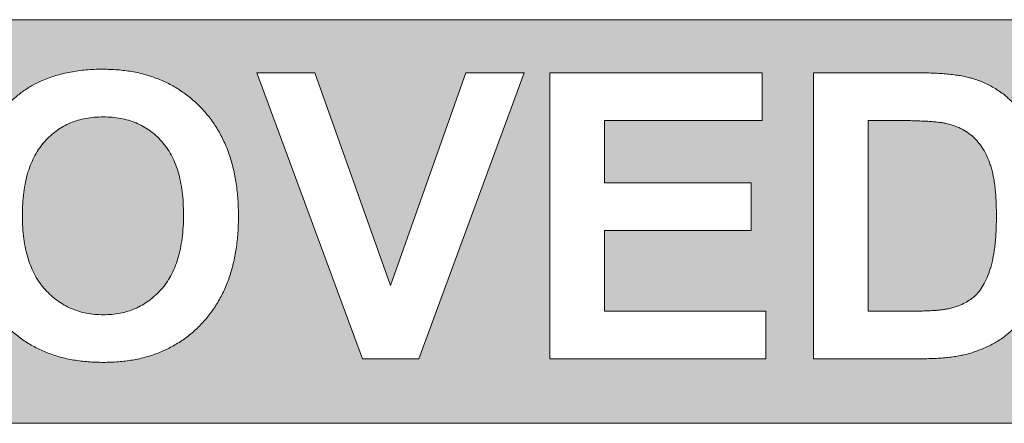
# Model space of a CAD drawing. Units: inches. Extents: x 0.1 to 10.8, y 0.2 to 8.4.
# Drawn here: x 8.9 to 9.2, y 3 to 3.1 of the extents above; entities that cross this region are included whole.
import ezdxf

# ---------------------------------------------------------------- set-up
doc = ezdxf.new("R2010")
doc.units = ezdxf.units.IN
doc.header["$MEASUREMENT"] = 0
doc.layers.add('HURRICANE', color=7, linetype='Continuous')

# ---------------------------------------------------------------- blocks, each defined once
blk = doc.blocks.new('Block1')
at = {"linetype": 'Continuous'}
h = blk.add_hatch(color=7, dxfattribs=at)
h.paths.add_polyline_path([(0.3594, -0.24), (0.3594, -0.12), (-0.3594, -0.12), (-0.3594, -0.24)], flags=0)
h.paths.add_polyline_path([(-0.24882, -0.22081), (-0.26615, -0.22081), (-0.27332, -0.2012), (-0.30594, -0.2012), (-0.31311, -0.22081), (-0.33055, -0.22081), (-0.29842, -0.13581), (-0.2811, -0.13581)], flags=0)
h.paths.add_polyline_path([(0.11608, -0.22081), (0.08465, -0.13581), (0.10191, -0.13581), (0.12442, -0.19902), (0.14685, -0.13581), (0.1642, -0.13581), (0.13288, -0.22081)], flags=0)
h.paths.add_polyline_path([(0.17183, -0.22081), (0.17183, -0.13581), (0.23503, -0.13581), (0.23503, -0.14998), (0.18817, -0.14998), (0.18817, -0.16851), (0.23176, -0.16851), (0.23176, -0.18267), (0.18817, -0.18267), (0.18817, -0.20665), (0.23612, -0.20665), (0.23612, -0.22081)], flags=0)
edge = h.paths.add_edge_path(flags=0)
edge.add_spline(control_points=[(-0.2129, -0.13581), (-0.21167, -0.13582), (-0.20932, -0.13582), (-0.20596, -0.13589), (-0.20293, -0.13599), (-0.20025, -0.13612), (-0.19789, -0.1363), (-0.19587, -0.13652), (-0.19419, -0.13676), (-0.19319, -0.137), (-0.19274, -0.13711)], knot_values=[0, 0, 0, 0, 0.182561, 0.349169, 0.498162, 0.631255, 0.747721, 0.848429, 0.931835, 1, 1, 1, 1], weights=[1, 1, 1, 1, 1, 1, 1, 1, 1, 1, 1], degree=3, periodic=0)
edge.add_spline(control_points=[(-0.19274, -0.13711), (-0.19215, -0.13728), (-0.19097, -0.13761), (-0.18928, -0.13833), (-0.18765, -0.13916), (-0.1861, -0.14015), (-0.18463, -0.14129), (-0.18323, -0.14255), (-0.1819, -0.14395), (-0.18065, -0.14549), (-0.1795, -0.14716), (-0.17851, -0.14896), (-0.17768, -0.15088), (-0.17697, -0.1529), (-0.17645, -0.15506), (-0.17608, -0.15733), (-0.17583, -0.15972), (-0.17581, -0.16135), (-0.1758, -0.16219)], knot_values=[0, 0, 0, 0, 0.056697, 0.112529, 0.168226, 0.224454, 0.280939, 0.338491, 0.39746, 0.458575, 0.520431, 0.582933, 0.646632, 0.712214, 0.779824, 0.850066, 0.923377, 1, 1, 1, 1], weights=[1, 1, 1, 1, 1, 1, 1, 1, 1, 1, 1, 1, 1, 1, 1, 1, 1, 1, 1], degree=3, periodic=0)
edge.add_spline(control_points=[(-0.1758, -0.16219), (-0.17583, -0.16346), (-0.17588, -0.1659), (-0.17644, -0.1694), (-0.17731, -0.17259), (-0.17857, -0.17546), (-0.1801, -0.178), (-0.18179, -0.18029), (-0.18372, -0.18226), (-0.18581, -0.18394), (-0.18802, -0.18532), (-0.19023, -0.1865), (-0.19247, -0.1874), (-0.194, -0.18779), (-0.19475, -0.18799)], knot_values=[0, 0, 0, 0, 0.109366, 0.210535, 0.305157, 0.394452, 0.479484, 0.561009, 0.639657, 0.717014, 0.791904, 0.863783, 0.932836, 1, 1, 1, 1], weights=[1, 1, 1, 1, 1, 1, 1, 1, 1, 1, 1, 1, 1, 1, 1], degree=3, periodic=0)
edge.add_spline(control_points=[(-0.19475, -0.18799), (-0.19529, -0.18809), (-0.19643, -0.1883), (-0.19823, -0.18852), (-0.20019, -0.18876), (-0.20234, -0.18891), (-0.20465, -0.18906), (-0.20714, -0.18913), (-0.20979, -0.18921), (-0.21162, -0.18921), (-0.21256, -0.18921)], knot_values=[0, 0, 0, 0, 0.091919, 0.193755, 0.303983, 0.424368, 0.554124, 0.693262, 0.841892, 1, 1, 1, 1], weights=[1, 1, 1, 1, 1, 1, 1, 1, 1, 1, 1], degree=3, periodic=0)
edge.add_line((-0.21256, -0.18921), (-0.22375, -0.18921))
edge.add_line((-0.22375, -0.18921), (-0.22375, -0.22081))
edge.add_line((-0.22375, -0.22081), (-0.2401, -0.22081))
edge.add_line((-0.2401, -0.22081), (-0.2401, -0.13581))
edge.add_line((-0.2401, -0.13581), (-0.2129, -0.13581))
edge = h.paths.add_edge_path(flags=0)
edge.add_spline(control_points=[(-0.13444, -0.13581), (-0.13321, -0.13582), (-0.13086, -0.13582), (-0.1275, -0.13589), (-0.12447, -0.13599), (-0.12178, -0.13612), (-0.11943, -0.1363), (-0.11741, -0.13652), (-0.11572, -0.13676), (-0.11473, -0.137), (-0.11428, -0.13711)], knot_values=[0, 0, 0, 0, 0.182561, 0.349169, 0.498162, 0.631255, 0.747721, 0.848429, 0.931835, 1, 1, 1, 1], weights=[1, 1, 1, 1, 1, 1, 1, 1, 1, 1, 1], degree=3, periodic=0)
edge.add_spline(control_points=[(-0.11428, -0.13711), (-0.11369, -0.13728), (-0.11251, -0.13761), (-0.11082, -0.13833), (-0.10919, -0.13916), (-0.10764, -0.14015), (-0.10617, -0.14129), (-0.10477, -0.14255), (-0.10344, -0.14395), (-0.10218, -0.14549), (-0.10104, -0.14716), (-0.10005, -0.14896), (-0.09922, -0.15088), (-0.09851, -0.1529), (-0.09799, -0.15506), (-0.09762, -0.15733), (-0.09737, -0.15972), (-0.09735, -0.16135), (-0.09734, -0.16219)], knot_values=[0, 0, 0, 0, 0.056697, 0.112529, 0.168226, 0.224454, 0.280939, 0.338491, 0.39746, 0.458575, 0.520431, 0.582933, 0.646632, 0.712214, 0.779824, 0.850066, 0.923377, 1, 1, 1, 1], weights=[1, 1, 1, 1, 1, 1, 1, 1, 1, 1, 1, 1, 1, 1, 1, 1, 1, 1, 1], degree=3, periodic=0)
edge.add_spline(control_points=[(-0.09734, -0.16219), (-0.09737, -0.16346), (-0.09742, -0.1659), (-0.09798, -0.1694), (-0.09884, -0.17259), (-0.1001, -0.17546), (-0.10164, -0.178), (-0.10333, -0.18029), (-0.10526, -0.18226), (-0.10735, -0.18394), (-0.10956, -0.18532), (-0.11177, -0.1865), (-0.11401, -0.1874), (-0.11554, -0.18779), (-0.11629, -0.18799)], knot_values=[0, 0, 0, 0, 0.109366, 0.210535, 0.305157, 0.394452, 0.479484, 0.561009, 0.639657, 0.717014, 0.791904, 0.863783, 0.932836, 1, 1, 1, 1], weights=[1, 1, 1, 1, 1, 1, 1, 1, 1, 1, 1, 1, 1, 1, 1], degree=3, periodic=0)
edge.add_spline(control_points=[(-0.11629, -0.18799), (-0.11683, -0.18809), (-0.11797, -0.1883), (-0.11976, -0.18852), (-0.12173, -0.18876), (-0.12387, -0.18891), (-0.12619, -0.18906), (-0.12868, -0.18913), (-0.13133, -0.18921), (-0.13316, -0.18921), (-0.1341, -0.18921)], knot_values=[0, 0, 0, 0, 0.091919, 0.193755, 0.303983, 0.424368, 0.554124, 0.693262, 0.841892, 1, 1, 1, 1], weights=[1, 1, 1, 1, 1, 1, 1, 1, 1, 1, 1], degree=3, periodic=0)
edge.add_line((-0.1341, -0.18921), (-0.14529, -0.18921))
edge.add_line((-0.14529, -0.18921), (-0.14529, -0.22081))
edge.add_line((-0.14529, -0.22081), (-0.16164, -0.22081))
edge.add_line((-0.16164, -0.22081), (-0.16164, -0.13581))
edge.add_line((-0.16164, -0.13581), (-0.13444, -0.13581))
edge = h.paths.add_edge_path(flags=0)
edge.add_spline(control_points=[(-0.0475, -0.13581), (-0.04642, -0.13582), (-0.04433, -0.13583), (-0.04131, -0.13593), (-0.03852, -0.13612), (-0.03596, -0.13635), (-0.03363, -0.13667), (-0.03152, -0.13706), (-0.02965, -0.13751), (-0.02798, -0.13805), (-0.02645, -0.13867), (-0.02503, -0.1394), (-0.0237, -0.14026), (-0.02244, -0.14122), (-0.02124, -0.14227), (-0.02014, -0.14345), (-0.01911, -0.14474), (-0.01816, -0.14612), (-0.01732, -0.1476), (-0.01656, -0.14912), (-0.01593, -0.1507), (-0.01542, -0.15234), (-0.01501, -0.15402), (-0.01472, -0.15576), (-0.01454, -0.15754), (-0.01453, -0.15875), (-0.01452, -0.15936)], knot_values=[0, 0, 0, 0, 0.069826, 0.134568, 0.194655, 0.249727, 0.300289, 0.346032, 0.387438, 0.424316, 0.459073, 0.493245, 0.527114, 0.561039, 0.595222, 0.629875, 0.664986, 0.701286, 0.737968, 0.774262, 0.810851, 0.84727, 0.884509, 0.92231, 0.960504, 1, 1, 1, 1], weights=[1, 1, 1, 1, 1, 1, 1, 1, 1, 1, 1, 1, 1, 1, 1, 1, 1, 1, 1, 1, 1, 1, 1, 1, 1, 1, 1], degree=3, periodic=0)
edge.add_spline(control_points=[(-0.01452, -0.15936), (-0.01454, -0.16014), (-0.01456, -0.16165), (-0.01483, -0.16386), (-0.01523, -0.16597), (-0.01581, -0.16799), (-0.01659, -0.16989), (-0.0175, -0.1717), (-0.01859, -0.17341), (-0.01984, -0.175), (-0.02126, -0.17648), (-0.02286, -0.17781), (-0.02461, -0.179), (-0.02654, -0.18005), (-0.02863, -0.18094), (-0.03089, -0.18169), (-0.0333, -0.18231), (-0.03498, -0.18259), (-0.03584, -0.18274)], knot_values=[0, 0, 0, 0, 0.066195, 0.129362, 0.190795, 0.250525, 0.308782, 0.366645, 0.423722, 0.481911, 0.540044, 0.599083, 0.659656, 0.721689, 0.786833, 0.854049, 0.925302, 1, 1, 1, 1], weights=[1, 1, 1, 1, 1, 1, 1, 1, 1, 1, 1, 1, 1, 1, 1, 1, 1, 1, 1], degree=3, periodic=0)
edge.add_spline(control_points=[(-0.03584, -0.18274), (-0.03501, -0.18329), (-0.03338, -0.18437), (-0.03113, -0.18614), (-0.02911, -0.18801), (-0.02758, -0.18966), (-0.0264, -0.19112), (-0.02546, -0.19239), (-0.02444, -0.19386), (-0.02335, -0.19552), (-0.02217, -0.19735), (-0.02094, -0.1994), (-0.01962, -0.20163), (-0.01874, -0.20318), (-0.01828, -0.20399)], knot_values=[0, 0, 0, 0, 0.10712, 0.209649, 0.307658, 0.402219, 0.451672, 0.508779, 0.572757, 0.64366, 0.721852, 0.807549, 0.900259, 1, 1, 1, 1], weights=[1, 1, 1, 1, 1, 1, 1, 1, 1, 1, 1, 1, 1, 1, 1], degree=3, periodic=0)
edge.add_line((-0.01828, -0.20399), (-0.00798, -0.22081))
edge.add_line((-0.00798, -0.22081), (-0.02709, -0.22081))
edge.add_line((-0.02709, -0.22081), (-0.03918, -0.20152))
edge.add_spline(control_points=[(-0.03918, -0.20152), (-0.03973, -0.20075), (-0.04079, -0.19927), (-0.04232, -0.19718), (-0.04372, -0.19531), (-0.04495, -0.19365), (-0.04608, -0.19224), (-0.04707, -0.19105), (-0.0479, -0.19006), (-0.04884, -0.18909), (-0.04993, -0.18808), (-0.05128, -0.18711), (-0.05266, -0.18633), (-0.05415, -0.18574), (-0.05587, -0.18532), (-0.05793, -0.18506), (-0.06041, -0.18486), (-0.0622, -0.18486), (-0.06317, -0.18485)], knot_values=[0, 0, 0, 0, 0.09159, 0.174865, 0.249829, 0.31616, 0.3741, 0.42377, 0.464839, 0.498075, 0.554161, 0.607388, 0.658016, 0.706819, 0.760886, 0.827647, 0.9071, 1, 1, 1, 1], weights=[1, 1, 1, 1, 1, 1, 1, 1, 1, 1, 1, 1, 1, 1, 1, 1, 1, 1, 1], degree=3, periodic=0)
edge.add_line((-0.06317, -0.18485), (-0.06683, -0.18485))
edge.add_line((-0.06683, -0.18485), (-0.06683, -0.22081))
edge.add_line((-0.06683, -0.22081), (-0.08317, -0.22081))
edge.add_line((-0.08317, -0.22081), (-0.08317, -0.13581))
edge.add_line((-0.08317, -0.13581), (-0.0475, -0.13581))
edge = h.paths.add_edge_path(flags=0)
edge.add_spline(control_points=[(-0.00144, -0.17882), (-0.00144, -0.17777), (-0.00143, -0.17571), (-0.00122, -0.17269), (-0.00095, -0.16978), (-0.00051, -0.16702), (0.00001, -0.16438), (0.00065, -0.16187), (0.00143, -0.15948), (0.00205, -0.15796), (0.00235, -0.15722)], knot_values=[0, 0, 0, 0, 0.142626, 0.280099, 0.411798, 0.538154, 0.660002, 0.777042, 0.890637, 1, 1, 1, 1], weights=[1, 1, 1, 1, 1, 1, 1, 1, 1, 1, 1], degree=3, periodic=0)
edge.add_spline(control_points=[(0.00235, -0.15722), (0.00285, -0.15616), (0.00384, -0.15405), (0.00567, -0.15107), (0.00775, -0.14826), (0.01006, -0.14563), (0.01253, -0.14323), (0.01519, -0.14118), (0.01793, -0.1394), (0.01988, -0.1385), (0.02085, -0.13806)], knot_values=[0, 0, 0, 0, 0.128922, 0.256327, 0.384645, 0.513589, 0.640961, 0.763921, 0.883101, 1, 1, 1, 1], weights=[1, 1, 1, 1, 1, 1, 1, 1, 1, 1, 1], degree=3, periodic=0)
edge.add_spline(control_points=[(0.02085, -0.13806), (0.0215, -0.13779), (0.02283, -0.13725), (0.02488, -0.13657), (0.02702, -0.13602), (0.02922, -0.13553), (0.0315, -0.13519), (0.03385, -0.1349), (0.03628, -0.13475), (0.03792, -0.13473), (0.03876, -0.13472)], knot_values=[0, 0, 0, 0, 0.115824, 0.23411, 0.354106, 0.476628, 0.602521, 0.731466, 0.863531, 1, 1, 1, 1], weights=[1, 1, 1, 1, 1, 1, 1, 1, 1, 1, 1], degree=3, periodic=0)
edge.add_spline(control_points=[(0.03876, -0.13472), (0.04025, -0.13476), (0.04318, -0.13483), (0.04745, -0.13536), (0.05149, -0.13626), (0.05529, -0.13755), (0.05888, -0.13917), (0.06223, -0.14117), (0.06535, -0.14354), (0.06822, -0.14624), (0.07082, -0.14928), (0.07307, -0.15261), (0.07497, -0.15623), (0.07653, -0.16013), (0.07773, -0.16431), (0.07859, -0.16877), (0.07911, -0.17351), (0.07917, -0.17676), (0.0792, -0.17843)], knot_values=[0, 0, 0, 0, 0.06654, 0.13022, 0.191362, 0.250596, 0.30863, 0.366331, 0.424068, 0.482723, 0.541892, 0.601416, 0.661683, 0.723504, 0.787984, 0.855208, 0.925639, 1, 1, 1, 1], weights=[1, 1, 1, 1, 1, 1, 1, 1, 1, 1, 1, 1, 1, 1, 1, 1, 1, 1, 1], degree=3, periodic=0)
edge.add_spline(control_points=[(0.0792, -0.17843), (0.07917, -0.18009), (0.07911, -0.18332), (0.07858, -0.18802), (0.07775, -0.19245), (0.07653, -0.19659), (0.07501, -0.20048), (0.0731, -0.20407), (0.07089, -0.20741), (0.0683, -0.21041), (0.06547, -0.21313), (0.06236, -0.21547), (0.05903, -0.21748), (0.05546, -0.2191), (0.05167, -0.22036), (0.04765, -0.22127), (0.0434, -0.22179), (0.04048, -0.22187), (0.039, -0.2219)], knot_values=[0, 0, 0, 0, 0.074278, 0.144606, 0.211667, 0.275783, 0.337863, 0.39825, 0.45762, 0.516768, 0.57539, 0.6331, 0.690914, 0.749047, 0.808298, 0.869542, 0.933334, 1, 1, 1, 1], weights=[1, 1, 1, 1, 1, 1, 1, 1, 1, 1, 1, 1, 1, 1, 1, 1, 1, 1, 1], degree=3, periodic=0)
edge.add_spline(control_points=[(0.039, -0.2219), (0.03749, -0.22187), (0.03454, -0.22179), (0.03024, -0.22127), (0.02618, -0.22037), (0.02236, -0.2191), (0.01876, -0.2175), (0.01541, -0.21551), (0.01231, -0.21316), (0.00945, -0.21047), (0.00687, -0.20748), (0.00466, -0.20416), (0.00274, -0.20061), (0.00122, -0.19676), (0, -0.19266), (-0.00083, -0.18829), (-0.00135, -0.18364), (-0.00141, -0.18046), (-0.00144, -0.17882)], knot_values=[0, 0, 0, 0, 0.067555, 0.132224, 0.19408, 0.253925, 0.312527, 0.370537, 0.428356, 0.487097, 0.546163, 0.605433, 0.665483, 0.72697, 0.790718, 0.857154, 0.926601, 1, 1, 1, 1], weights=[1, 1, 1, 1, 1, 1, 1, 1, 1, 1, 1, 1, 1, 1, 1, 1, 1, 1, 1], degree=3, periodic=0)
edge = h.paths.add_edge_path(flags=0)
edge.add_spline(control_points=[(0.28146, -0.13581), (0.28232, -0.13581), (0.28397, -0.13581), (0.28638, -0.13591), (0.28863, -0.13601), (0.29072, -0.13621), (0.29265, -0.13642), (0.29443, -0.13669), (0.29605, -0.13703), (0.29707, -0.1373), (0.29755, -0.13743)], knot_values=[0, 0, 0, 0, 0.15747, 0.30663, 0.445395, 0.573987, 0.694437, 0.804898, 0.906812, 1, 1, 1, 1], weights=[1, 1, 1, 1, 1, 1, 1, 1, 1, 1, 1], degree=3, periodic=0)
edge.add_spline(control_points=[(0.29755, -0.13743), (0.29816, -0.13763), (0.29937, -0.13802), (0.30114, -0.13871), (0.30282, -0.13957), (0.30447, -0.14047), (0.30601, -0.14153), (0.30753, -0.14264), (0.30892, -0.14392), (0.31076, -0.14571), (0.31285, -0.1482), (0.31504, -0.15151), (0.3169, -0.15514), (0.31816, -0.15839), (0.31902, -0.16116), (0.31958, -0.16337), (0.32005, -0.16571), (0.32044, -0.16816), (0.32075, -0.17074), (0.32097, -0.17343), (0.32108, -0.17624), (0.32111, -0.17815), (0.32112, -0.17913)], knot_values=[0, 0, 0, 0, 0.037276, 0.073881, 0.110355, 0.146723, 0.182897, 0.219217, 0.255934, 0.293058, 0.368269, 0.444736, 0.523447, 0.604997, 0.647505, 0.69179, 0.737961, 0.786111, 0.836323, 0.888669, 0.943199, 1, 1, 1, 1], weights=[1, 1, 1, 1, 1, 1, 1, 1, 1, 1, 1, 1, 1, 1, 1, 1, 1, 1, 1, 1, 1, 1, 1], degree=3, periodic=0)
edge.add_spline(control_points=[(0.32112, -0.17913), (0.3211, -0.18082), (0.32105, -0.18408), (0.32053, -0.18879), (0.31978, -0.19316), (0.31894, -0.19589), (0.31853, -0.19721)], knot_values=[0, 0, 0, 0, 0.275802, 0.533396, 0.774073, 1, 1, 1, 1], weights=[1, 1, 1, 1, 1, 1, 1], degree=3, periodic=0)
edge.add_spline(control_points=[(0.31853, -0.19721), (0.31826, -0.19797), (0.31773, -0.19946), (0.3168, -0.20161), (0.3158, -0.20366), (0.31471, -0.2056), (0.31354, -0.20743), (0.31227, -0.20914), (0.31093, -0.21075), (0.30996, -0.21174), (0.30947, -0.21223)], knot_values=[0, 0, 0, 0, 0.136361, 0.268243, 0.396888, 0.522663, 0.64515, 0.764832, 0.882961, 1, 1, 1, 1], weights=[1, 1, 1, 1, 1, 1, 1, 1, 1, 1, 1], degree=3, periodic=0)
edge.add_spline(control_points=[(0.30947, -0.21223), (0.30869, -0.21294), (0.30708, -0.21439), (0.30423, -0.21618), (0.30102, -0.21777), (0.29869, -0.21859), (0.29749, -0.21901)], knot_values=[0, 0, 0, 0, 0.227035, 0.468179, 0.723729, 1, 1, 1, 1], weights=[1, 1, 1, 1, 1, 1, 1], degree=3, periodic=0)
edge.add_spline(control_points=[(0.29749, -0.21901), (0.297, -0.21916), (0.29599, -0.21947), (0.29439, -0.2198), (0.29268, -0.22015), (0.29085, -0.22036), (0.2889, -0.22058), (0.28683, -0.2207), (0.28465, -0.22079), (0.28315, -0.22081), (0.28238, -0.22081)], knot_values=[0, 0, 0, 0, 0.099891, 0.207319, 0.32085, 0.442316, 0.570169, 0.705422, 0.849411, 1, 1, 1, 1], weights=[1, 1, 1, 1, 1, 1, 1, 1, 1, 1, 1], degree=3, periodic=0)
edge.add_line((0.28238, -0.22081), (0.25029, -0.22081))
edge.add_line((0.25029, -0.22081), (0.25029, -0.13581))
edge.add_line((0.25029, -0.13581), (0.28146, -0.13581))
h = blk.add_hatch(color=7, dxfattribs=at)
edge = h.paths.add_edge_path(flags=0)
edge.add_spline(control_points=[(0.0149, -0.17826), (0.01492, -0.17944), (0.01495, -0.18172), (0.01529, -0.18502), (0.0158, -0.18811), (0.01655, -0.19098), (0.0175, -0.19363), (0.01866, -0.19607), (0.02004, -0.1983), (0.02165, -0.20027), (0.0234, -0.20203), (0.02529, -0.20356), (0.02728, -0.20487), (0.02941, -0.2059), (0.03164, -0.20672), (0.03397, -0.20733), (0.03643, -0.20766), (0.03811, -0.20771), (0.03896, -0.20774)], knot_values=[0, 0, 0, 0, 0.082097, 0.158979, 0.231779, 0.300627, 0.365962, 0.428378, 0.4891, 0.54829, 0.606037, 0.662131, 0.717441, 0.772225, 0.827163, 0.882835, 0.94047, 1, 1, 1, 1], weights=[1, 1, 1, 1, 1, 1, 1, 1, 1, 1, 1, 1, 1, 1, 1, 1, 1, 1, 1], degree=3, periodic=0)
edge.add_spline(control_points=[(0.03896, -0.20774), (0.03981, -0.20771), (0.04149, -0.20767), (0.04395, -0.20733), (0.04629, -0.20674), (0.0485, -0.20593), (0.0506, -0.20487), (0.05259, -0.20359), (0.05445, -0.20206), (0.05619, -0.20033), (0.05777, -0.19835), (0.05913, -0.19612), (0.06029, -0.19366), (0.06124, -0.19098), (0.06197, -0.18807), (0.06246, -0.18492), (0.0628, -0.18155), (0.06284, -0.17922), (0.06285, -0.17802)], knot_values=[0, 0, 0, 0, 0.059322, 0.116755, 0.172136, 0.226881, 0.280766, 0.335336, 0.390928, 0.447913, 0.506402, 0.566704, 0.629258, 0.695109, 0.764382, 0.838031, 0.916611, 1, 1, 1, 1], weights=[1, 1, 1, 1, 1, 1, 1, 1, 1, 1, 1, 1, 1, 1, 1, 1, 1, 1, 1], degree=3, periodic=0)
edge.add_spline(control_points=[(0.06285, -0.17802), (0.06283, -0.17684), (0.0628, -0.17454), (0.06249, -0.17121), (0.06198, -0.16811), (0.06128, -0.16525), (0.06035, -0.16262), (0.05924, -0.16021), (0.0579, -0.15804), (0.05636, -0.15611), (0.05466, -0.15441), (0.05282, -0.15292), (0.05083, -0.15168), (0.04872, -0.15064), (0.04646, -0.14987), (0.04408, -0.14931), (0.04157, -0.14896), (0.03984, -0.14891), (0.03896, -0.14889)], knot_values=[0, 0, 0, 0, 0.083271, 0.161262, 0.234331, 0.303298, 0.367916, 0.429919, 0.488937, 0.54647, 0.602793, 0.657465, 0.71205, 0.766554, 0.822225, 0.879123, 0.938206, 1, 1, 1, 1], weights=[1, 1, 1, 1, 1, 1, 1, 1, 1, 1, 1, 1, 1, 1, 1, 1, 1, 1, 1], degree=3, periodic=0)
edge.add_spline(control_points=[(0.03896, -0.14889), (0.03808, -0.14891), (0.03636, -0.14896), (0.03384, -0.14931), (0.03145, -0.14986), (0.02919, -0.15067), (0.02706, -0.15171), (0.02507, -0.15299), (0.0232, -0.15447), (0.02148, -0.1562), (0.01992, -0.15814), (0.01858, -0.16034), (0.01743, -0.16276), (0.01649, -0.16541), (0.01579, -0.1683), (0.01526, -0.17141), (0.01496, -0.17476), (0.01492, -0.17707), (0.0149, -0.17826)], knot_values=[0, 0, 0, 0, 0.061375, 0.120058, 0.176955, 0.232008, 0.287027, 0.341454, 0.39662, 0.453121, 0.51082, 0.570319, 0.63207, 0.697128, 0.766012, 0.839041, 0.916898, 1, 1, 1, 1], weights=[1, 1, 1, 1, 1, 1, 1, 1, 1, 1, 1, 1, 1, 1, 1, 1, 1, 1, 1], degree=3, periodic=0)
h = blk.add_hatch(color=7, dxfattribs=at)
edge = h.paths.add_edge_path(flags=0)
edge.add_spline(control_points=[(0.30477, -0.17835), (0.30477, -0.17754), (0.30475, -0.17598), (0.30467, -0.17372), (0.30454, -0.1716), (0.30433, -0.16962), (0.30408, -0.16779), (0.30378, -0.16609), (0.3034, -0.16454), (0.30285, -0.16271), (0.30201, -0.16064), (0.30086, -0.15839), (0.29945, -0.15647), (0.29789, -0.15479), (0.2961, -0.15342), (0.29411, -0.15227), (0.29189, -0.15137), (0.29031, -0.15099), (0.2895, -0.1508)], knot_values=[0, 0, 0, 0, 0.069875, 0.135361, 0.196499, 0.253878, 0.307527, 0.357037, 0.403101, 0.445281, 0.523217, 0.596067, 0.664075, 0.729159, 0.793328, 0.85924, 0.927674, 1, 1, 1, 1], weights=[1, 1, 1, 1, 1, 1, 1, 1, 1, 1, 1, 1, 1, 1, 1, 1, 1, 1, 1], degree=3, periodic=0)
edge.add_spline(control_points=[(0.2895, -0.1508), (0.28915, -0.15073), (0.28838, -0.15059), (0.28709, -0.15042), (0.28559, -0.1503), (0.28385, -0.15017), (0.28189, -0.1501), (0.2797, -0.15002), (0.27729, -0.14999), (0.2756, -0.14999), (0.27472, -0.14998)], knot_values=[0, 0, 0, 0, 0.072342, 0.15927, 0.261932, 0.378246, 0.511639, 0.658766, 0.821921, 1, 1, 1, 1], weights=[1, 1, 1, 1, 1, 1, 1, 1, 1, 1, 1], degree=3, periodic=0)
edge.add_line((0.27472, -0.14998), (0.26663, -0.14998))
edge.add_line((0.26663, -0.14998), (0.26663, -0.20665))
edge.add_line((0.26663, -0.20665), (0.28008, -0.20665))
edge.add_spline(control_points=[(0.28008, -0.20665), (0.28069, -0.20664), (0.28186, -0.20663), (0.28355, -0.20661), (0.28511, -0.20653), (0.28653, -0.20646), (0.28783, -0.20633), (0.28899, -0.20621), (0.29003, -0.20603), (0.29067, -0.20589), (0.29097, -0.20583)], knot_values=[0, 0, 0, 0, 0.166673, 0.320909, 0.464346, 0.593863, 0.712744, 0.82094, 0.915687, 1, 1, 1, 1], weights=[1, 1, 1, 1, 1, 1, 1, 1, 1, 1, 1], degree=3, periodic=0)
edge.add_spline(control_points=[(0.29097, -0.20583), (0.29167, -0.20564), (0.29304, -0.20528), (0.29496, -0.20446), (0.2967, -0.20348), (0.29829, -0.2023), (0.29972, -0.2008), (0.30094, -0.19889), (0.30207, -0.19661), (0.30285, -0.19443), (0.3034, -0.19248), (0.30378, -0.19084), (0.30407, -0.18907), (0.30433, -0.18718), (0.30454, -0.18516), (0.30467, -0.183), (0.30475, -0.18072), (0.30477, -0.17915), (0.30477, -0.17835)], knot_values=[0, 0, 0, 0, 0.064918, 0.126443, 0.185879, 0.243017, 0.302491, 0.369364, 0.444572, 0.529178, 0.575517, 0.625405, 0.678868, 0.735605, 0.796189, 0.860141, 0.928064, 1, 1, 1, 1], weights=[1, 1, 1, 1, 1, 1, 1, 1, 1, 1, 1, 1, 1, 1, 1, 1, 1, 1, 1], degree=3, periodic=0)
at = {"color": 7, "linetype": 'Continuous', "lineweight": 18}
for p, q in [((0.3594, -0.12), (-0.3594, -0.12)), ((0.10191, -0.13581), (0.08465, -0.13581)), ((0.08465, -0.13581), (0.11608, -0.22081)), ((0.12442, -0.19902), (0.10191, -0.13581)), ((0.14685, -0.13581), (0.12442, -0.19902)), ((0.13288, -0.22081), (0.1642, -0.13581)), ((0.1642, -0.13581), (0.14685, -0.13581)), ((0.23503, -0.13581), (0.17183, -0.13581)), ((0.17183, -0.13581), (0.17183, -0.22081)), ((0.23503, -0.14998), (0.23503, -0.13581)), ((0.25029, -0.13581), (0.25029, -0.22081)), ((0.28146, -0.13581), (0.25029, -0.13581)), ((0.18817, -0.16851), (0.18817, -0.14998)), ((0.18817, -0.14998), (0.23503, -0.14998)), ((0.27472, -0.14998), (0.26663, -0.14998)), ((0.26663, -0.14998), (0.26663, -0.20665)), ((0.23176, -0.16851), (0.18817, -0.16851)), ((0.23176, -0.18267), (0.23176, -0.16851)), ((0.18817, -0.20665), (0.18817, -0.18267)), ((0.18817, -0.18267), (0.23176, -0.18267)), ((0.23612, -0.20665), (0.18817, -0.20665)), ((0.23612, -0.22081), (0.23612, -0.20665)), ((0.26663, -0.20665), (0.28008, -0.20665)), ((0.11608, -0.22081), (0.13288, -0.22081)), ((0.17183, -0.22081), (0.23612, -0.22081)), ((0.25029, -0.22081), (0.28238, -0.22081)), ((-0.3594, -0.24), (0.3594, -0.24))]:
    blk.add_line(p, q, dxfattribs=at)
at = {"color": 8, "linetype": 'Continuous', "lineweight": 0}
for points, knots in [([(0.03876, -0.13472), (0.03792, -0.13473), (0.03628, -0.13475), (0.03385, -0.1349), (0.0315, -0.13519), (0.02922, -0.13553), (0.02702, -0.13602), (0.02488, -0.13657), (0.02283, -0.13725), (0.0215, -0.13779), (0.02085, -0.13806)], [0, 0, 0, 0, 0.1364693, 0.2685337, 0.3974791, 0.5233718, 0.6458936, 0.7658898, 0.8841758, 1, 1, 1, 1]), ([(0.0792, -0.17843), (0.07917, -0.17676), (0.07911, -0.17351), (0.07859, -0.16877), (0.07773, -0.16431), (0.07653, -0.16013), (0.07497, -0.15623), (0.07307, -0.15261), (0.07082, -0.14928), (0.06822, -0.14624), (0.06535, -0.14354), (0.06223, -0.14117), (0.05888, -0.13917), (0.05529, -0.13755), (0.05149, -0.13626), (0.04745, -0.13536), (0.04318, -0.13483), (0.04025, -0.13476), (0.03876, -0.13472)], [0, 0, 0, 0, 0.074361, 0.144792, 0.212016, 0.276496, 0.338317, 0.398584, 0.458108, 0.517277, 0.575932, 0.633669, 0.69137, 0.749404, 0.808638, 0.86978, 0.93346, 1, 1, 1, 1]), ([(0.29755, -0.13743), (0.29707, -0.1373), (0.29605, -0.13703), (0.29443, -0.13669), (0.29265, -0.13642), (0.29072, -0.13621), (0.28863, -0.13601), (0.28638, -0.13591), (0.28397, -0.13581), (0.28232, -0.13581), (0.28146, -0.13581)], [0, 0, 0, 0, 0.0931878, 0.1951024, 0.3055634, 0.4260132, 0.5546052, 0.6933701, 0.8425304, 1, 1, 1, 1]), ([(0.32112, -0.17913), (0.32111, -0.17815), (0.32108, -0.17624), (0.32097, -0.17343), (0.32075, -0.17074), (0.32044, -0.16816), (0.32005, -0.16571), (0.31958, -0.16337), (0.31902, -0.16116), (0.31816, -0.15839), (0.3169, -0.15514), (0.31504, -0.15151), (0.31285, -0.1482), (0.31076, -0.14571), (0.30892, -0.14392), (0.30753, -0.14264), (0.30601, -0.14153), (0.30447, -0.14047), (0.30282, -0.13957), (0.30114, -0.13871), (0.29937, -0.13802), (0.29816, -0.13763), (0.29755, -0.13743)], [0, 0, 0, 0, 0.056801, 0.111331, 0.163677, 0.213889, 0.262039, 0.30821, 0.352495, 0.395003, 0.476553, 0.555264, 0.631731, 0.706942, 0.744066, 0.780783, 0.817103, 0.853277, 0.889645, 0.926119, 0.962724, 1, 1, 1, 1]), ([(0.02085, -0.13806), (0.01988, -0.1385), (0.01793, -0.1394), (0.01519, -0.14118), (0.01253, -0.14323), (0.01006, -0.14563), (0.00775, -0.14826), (0.00567, -0.15107), (0.00384, -0.15405), (0.00285, -0.15616), (0.00235, -0.15722)], [0, 0, 0, 0, 0.116899, 0.236079, 0.359039, 0.486411, 0.615355, 0.743673, 0.871078, 1, 1, 1, 1]), ([(0.03896, -0.14889), (0.03808, -0.14891), (0.03636, -0.14896), (0.03384, -0.14931), (0.03145, -0.14986), (0.02919, -0.15067), (0.02706, -0.15171), (0.02507, -0.15299), (0.0232, -0.15447), (0.02148, -0.1562), (0.01992, -0.15814), (0.01858, -0.16034), (0.01743, -0.16276), (0.01649, -0.16541), (0.01579, -0.1683), (0.01526, -0.17141), (0.01496, -0.17476), (0.01492, -0.17707), (0.0149, -0.17826)], [0, 0, 0, 0, 0.061375, 0.120058, 0.176955, 0.232008, 0.287027, 0.341454, 0.39662, 0.453121, 0.51082, 0.570319, 0.63207, 0.697128, 0.766012, 0.839041, 0.916898, 1, 1, 1, 1]), ([(0.06285, -0.17802), (0.06283, -0.17684), (0.0628, -0.17454), (0.06249, -0.17121), (0.06198, -0.16811), (0.06128, -0.16525), (0.06035, -0.16262), (0.05924, -0.16021), (0.0579, -0.15804), (0.05636, -0.15611), (0.05466, -0.15441), (0.05282, -0.15292), (0.05083, -0.15168), (0.04872, -0.15064), (0.04646, -0.14987), (0.04408, -0.14931), (0.04157, -0.14896), (0.03984, -0.14891), (0.03896, -0.14889)], [0, 0, 0, 0, 0.083271, 0.161262, 0.234331, 0.303298, 0.367916, 0.429919, 0.488937, 0.54647, 0.602793, 0.657465, 0.71205, 0.766554, 0.822225, 0.879123, 0.938206, 1, 1, 1, 1]), ([(0.2895, -0.1508), (0.28915, -0.15073), (0.28838, -0.15059), (0.28709, -0.15042), (0.28559, -0.1503), (0.28385, -0.15017), (0.28189, -0.1501), (0.2797, -0.15002), (0.27729, -0.14999), (0.2756, -0.14999), (0.27472, -0.14998)], [0, 0, 0, 0, 0.072342, 0.15927, 0.261932, 0.378246, 0.511639, 0.658766, 0.821921, 1, 1, 1, 1]), ([(0.30477, -0.17835), (0.30477, -0.17754), (0.30475, -0.17598), (0.30467, -0.17372), (0.30454, -0.1716), (0.30433, -0.16962), (0.30408, -0.16779), (0.30378, -0.16609), (0.3034, -0.16454), (0.30285, -0.16271), (0.30201, -0.16064), (0.30086, -0.15839), (0.29945, -0.15647), (0.29789, -0.15479), (0.2961, -0.15342), (0.29411, -0.15227), (0.29189, -0.15137), (0.29031, -0.15099), (0.2895, -0.1508)], [0, 0, 0, 0, 0.0698748, 0.1353606, 0.1964988, 0.2538785, 0.3075275, 0.3570367, 0.403101, 0.4452807, 0.5232169, 0.5960668, 0.6640752, 0.7291586, 0.7933281, 0.8592395, 0.9276737, 1, 1, 1, 1]), ([(0.0149, -0.17826), (0.01492, -0.17944), (0.01495, -0.18172), (0.01529, -0.18502), (0.0158, -0.18811), (0.01655, -0.19098), (0.0175, -0.19363), (0.01866, -0.19607), (0.02004, -0.1983), (0.02165, -0.20027), (0.0234, -0.20203), (0.02529, -0.20356), (0.02728, -0.20487), (0.02941, -0.2059), (0.03164, -0.20672), (0.03397, -0.20733), (0.03643, -0.20766), (0.03811, -0.20771), (0.03896, -0.20774)], [0, 0, 0, 0, 0.082097, 0.158979, 0.231779, 0.300627, 0.365962, 0.428378, 0.4891, 0.54829, 0.606037, 0.662131, 0.717441, 0.772225, 0.827163, 0.882835, 0.94047, 1, 1, 1, 1]), ([(0.03896, -0.20774), (0.03981, -0.20771), (0.04149, -0.20767), (0.04395, -0.20733), (0.04629, -0.20674), (0.0485, -0.20593), (0.0506, -0.20487), (0.05259, -0.20359), (0.05445, -0.20206), (0.05619, -0.20033), (0.05777, -0.19835), (0.05913, -0.19612), (0.06029, -0.19366), (0.06124, -0.19098), (0.06197, -0.18807), (0.06246, -0.18492), (0.0628, -0.18155), (0.06284, -0.17922), (0.06285, -0.17802)], [0, 0, 0, 0, 0.059322, 0.116755, 0.172136, 0.226881, 0.280766, 0.335336, 0.390928, 0.447913, 0.506402, 0.566704, 0.629258, 0.695109, 0.764382, 0.838031, 0.916611, 1, 1, 1, 1]), ([(0.039, -0.2219), (0.04048, -0.22187), (0.0434, -0.22179), (0.04765, -0.22127), (0.05167, -0.22036), (0.05546, -0.2191), (0.05903, -0.21748), (0.06236, -0.21547), (0.06547, -0.21313), (0.0683, -0.21041), (0.07089, -0.20741), (0.0731, -0.20407), (0.07501, -0.20048), (0.07653, -0.19659), (0.07775, -0.19245), (0.07858, -0.18802), (0.07911, -0.18332), (0.07917, -0.18009), (0.0792, -0.17843)], [0, 0, 0, 0, 0.0666665, 0.130458, 0.1917022, 0.2509527, 0.3090865, 0.3668998, 0.4246101, 0.4832317, 0.54238, 0.6017498, 0.6621369, 0.724217, 0.7883335, 0.8553943, 0.9257218, 1, 1, 1, 1]), ([(0.29097, -0.20583), (0.29167, -0.20564), (0.29304, -0.20528), (0.29496, -0.20446), (0.2967, -0.20348), (0.29829, -0.2023), (0.29972, -0.2008), (0.30094, -0.19889), (0.30207, -0.19661), (0.30285, -0.19443), (0.3034, -0.19248), (0.30378, -0.19084), (0.30407, -0.18907), (0.30433, -0.18718), (0.30454, -0.18516), (0.30467, -0.183), (0.30475, -0.18072), (0.30477, -0.17915), (0.30477, -0.17835)], [0, 0, 0, 0, 0.064918, 0.126443, 0.185879, 0.243017, 0.302491, 0.369364, 0.444572, 0.529178, 0.575517, 0.625405, 0.678868, 0.735605, 0.796189, 0.860141, 0.928064, 1, 1, 1, 1]), ([(-0.00144, -0.17882), (-0.00141, -0.18046), (-0.00135, -0.18364), (-0.00083, -0.18829), (0, -0.19266), (0.00122, -0.19676), (0.00274, -0.20061), (0.00466, -0.20416), (0.00687, -0.20748), (0.00945, -0.21047), (0.01231, -0.21316), (0.01541, -0.21551), (0.01876, -0.2175), (0.02236, -0.2191), (0.02618, -0.22037), (0.03024, -0.22127), (0.03454, -0.22179), (0.03749, -0.22187), (0.039, -0.2219)], [0, 0, 0, 0, 0.073399, 0.142846, 0.209282, 0.27303, 0.334517, 0.394567, 0.453837, 0.512903, 0.571644, 0.629463, 0.687473, 0.746075, 0.80592, 0.867776, 0.932445, 1, 1, 1, 1]), ([(0.28008, -0.20665), (0.28069, -0.20664), (0.28186, -0.20663), (0.28355, -0.20661), (0.28511, -0.20653), (0.28653, -0.20646), (0.28783, -0.20633), (0.28899, -0.20621), (0.29003, -0.20603), (0.29067, -0.20589), (0.29097, -0.20583)], [0, 0, 0, 0, 0.166673, 0.320909, 0.464346, 0.593863, 0.712744, 0.82094, 0.915687, 1, 1, 1, 1]), ([(0.29749, -0.21901), (0.29869, -0.21859), (0.30102, -0.21777), (0.30423, -0.21618), (0.30708, -0.21439), (0.30869, -0.21294), (0.30947, -0.21223)], [0, 0, 0, 0, 0.276271, 0.531821, 0.772965, 1, 1, 1, 1]), ([(0.28238, -0.22081), (0.28315, -0.22081), (0.28465, -0.22079), (0.28683, -0.2207), (0.2889, -0.22058), (0.29085, -0.22036), (0.29268, -0.22015), (0.29439, -0.2198), (0.29599, -0.21947), (0.297, -0.21916), (0.29749, -0.21901)], [0, 0, 0, 0, 0.1505894, 0.2945783, 0.4298309, 0.5576838, 0.67915, 0.7926809, 0.9001088, 1, 1, 1, 1])]:
    blk.add_open_spline(points, degree=3, knots=knots, dxfattribs=at)

msp = doc.modelspace()

# ---------------------------------------------------------------- block references
at = {"layer": 'HURRICANE'}
msp.add_blockref('Block1', (8.89044948, 3.19883089), dxfattribs=at)

doc.saveas('drawing.dxf')
